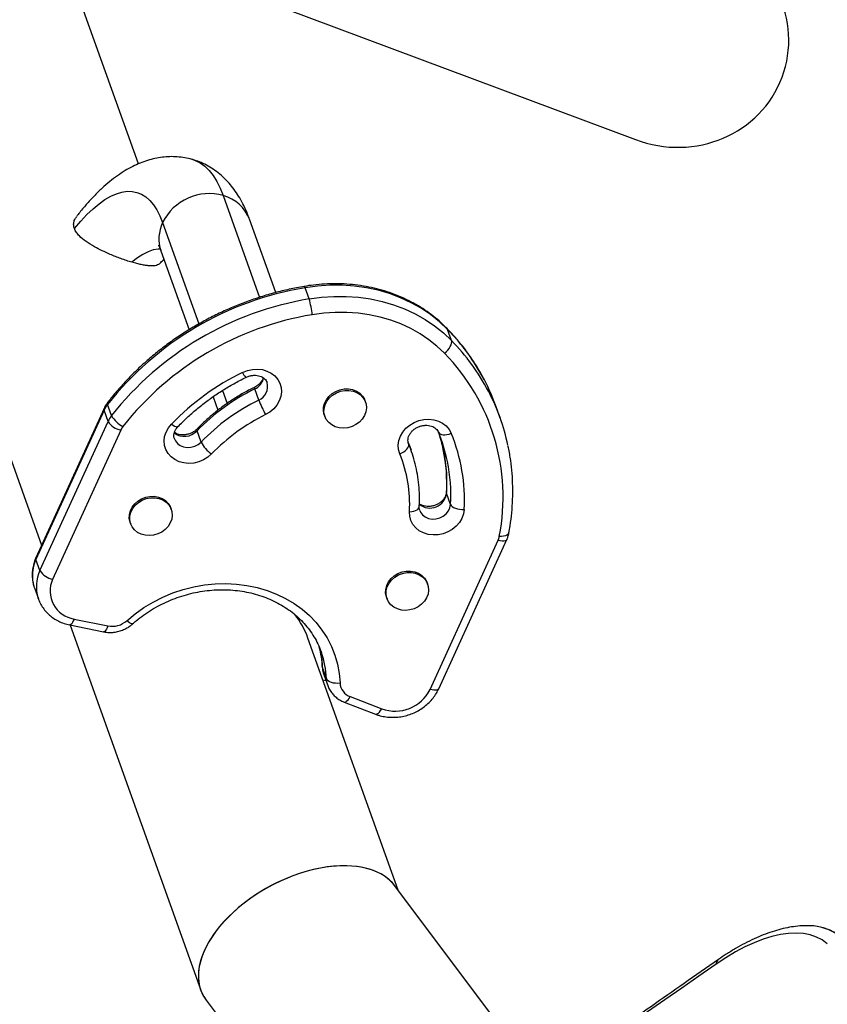
# Model space of a CAD drawing. Units: millimetres. Extents: x -410 to 147, y -211 to 352.
# Drawn here: x -135 to -122, y -5 to 11 of the extents above; entities that cross this region are included whole.
import ezdxf

# ---------------------------------------------------------------- set-up
doc = ezdxf.new("R2010")
doc.units = ezdxf.units.MM
doc.header["$LTSCALE"] = 20
doc.layers.add('CONTOUR', color=7, linetype='Continuous')

msp = doc.modelspace()

# ---------------------------------------------------------------- linework, layer by layer
at = {"layer": 'CONTOUR'}
for p, q in [((-132.6595, 8.25911), (-135.23082, 15.44875)), ((-134.02801, 12.13151), (-124.73667, 8.64675)), ((-131.30652, 7.75323), (-130.72652, 6.13151)), ((-132.27469, 7.32256), (-131.69693, 5.70707)), ((-130.46916, 6.20685), (-130.88745, 7.37642)), ((-135.96962, 7.12113), (-134.20223, 2.17933)), ((-132.29984, 6.87129), (-131.85071, 5.6155)), ((-129.93772, 6.10583), (-130.00142, 6.28395)), ((-127.66756, 5.44349), (-127.73126, 5.6216)), ((-131.31811, 4.64787), (-131.24415, 4.44107)), ((-130.74181, 4.49341), (-130.80551, 4.67153)), ((-133.08753, 4.24592), (-133.15124, 4.42404)), ((-131.46864, 4.54718), (-131.39182, 4.33239)), ((-129.03924, 4.46361), (-129.04721, 4.48588)), ((-133.20773, 4.35927), (-134.2925, 1.98146)), ((-133.2074, 4.33112), (-134.29217, 1.95332)), ((-133.1437, 4.15301), (-133.2074, 4.33112)), ((-129.69465, 4.25433), (-129.68668, 4.23206)), ((-126.89113, 4.20596), (-126.95483, 4.38408)), ((-134.22847, 1.7752), (-133.1437, 4.15301)), ((-132.94159, 4.01427), (-134.02636, 1.63647)), ((-131.6614, 3.82547), (-131.7251, 4.00358)), ((-128.31294, 3.69747), (-128.35812, 3.8238)), ((-128.35075, 3.79579), (-128.35639, 3.81157)), ((-128.35397, 3.80418), (-128.35075, 3.79579)), ((-128.35075, 3.79579), (-128.31294, 3.69747)), ((-127.74673, 3.0099), (-127.7494, 3.02731)), ((-127.68303, 2.83178), (-127.74673, 3.0099)), ((-132.13519, 2.752), (-132.14315, 2.77426)), ((-132.79059, 2.54271), (-132.78262, 2.52045)), ((-128.01043, -0.11874), (-126.92566, 2.25907)), ((-127.87169, -0.10751), (-126.78692, 2.2703)), ((-134.22847, 1.7752), (-134.29217, 1.95332)), ((-128.04889, 1.55978), (-128.05685, 1.58205)), ((-134.31732, 1.50205), (-134.25362, 1.32393)), ((-128.70429, 1.35049), (-128.69633, 1.32823)), ((-133.68558, 1.00421), (-133.14595, 0.89445)), ((-133.7548, 0.90953), (-133.21518, 0.79977)), ((-133.74757, 0.90806), (-131.666, -4.91223)), ((-128.51827, -3.3202), (-129.95613, 0.7002)), ((-129.72556, 0.23202), (-129.72825, 0.24555)), ((-129.66186, 0.05391), (-129.72556, 0.23202)), ((-129.71868, 0.03628), (-129.66886, 0.02175)), ((-129.70392, 0.11978), (-129.64022, -0.05834)), ((-129.28149, -0.23305), (-128.78025, -0.42696)), ((-129.38099, -0.31886), (-128.87976, -0.51278)), ((-126.20987, -6.39529), (-128.57276, -3.24761)), ((-131.58094, -5.07028), (-129.0433, -8.45075))]:
    msp.add_line(p, q, dxfattribs=at)
at = {"layer": 'CONTOUR', "flags": 128}
for points in [[(-131.79425, 8.32695), (-131.75353, 8.31312), (-131.67491, 8.27461), (-131.60084, 8.22192), (-131.53157, 8.15523), (-131.46731, 8.07474), (-131.40825, 7.98071), (-131.3546, 7.87343), (-131.30652, 7.75323)], [(-133.67959, 7.22846), (-133.57986, 7.34571), (-133.48095, 7.45085), (-133.3832, 7.5435), (-133.28696, 7.62333), (-133.19258, 7.69006), (-133.1004, 7.74344), (-133.01075, 7.78328), (-132.92395, 7.80945), (-132.84031, 7.82184), (-132.76013, 7.82042), (-132.6837, 7.80519), (-132.61129, 7.7762), (-132.54316, 7.73355), (-132.47956, 7.67741), (-132.42071, 7.60796), (-132.36682, 7.52547), (-132.31809, 7.43022), (-132.27469, 7.32256)], [(-132.31027, 6.90101), (-132.34562, 6.89976), (-132.42318, 6.88646), (-132.50399, 6.85877), (-132.58766, 6.81682), (-132.67381, 6.76079), (-132.76204, 6.69094)], [(-127.73126, 5.6216), (-127.86053, 5.74359), (-128.00081, 5.85551), (-128.15128, 5.95671), (-128.31108, 6.0466), (-128.47925, 6.12465), (-128.65484, 6.19041), (-128.8368, 6.2435), (-129.02409, 6.28361), (-129.2156, 6.3105), (-129.41023, 6.32402), (-129.60685, 6.32409), (-129.80429, 6.31071), (-130.00142, 6.28395)], [(-129.93772, 6.10583), (-129.74059, 6.13259), (-129.54315, 6.14598), (-129.34653, 6.14591), (-129.1519, 6.13239), (-128.96039, 6.1055), (-128.7731, 6.06539), (-128.59113, 6.0123), (-128.41555, 5.94654), (-128.24738, 5.86848), (-128.08758, 5.7786), (-127.93711, 5.6774), (-127.79683, 5.56548), (-127.66756, 5.44349)], [(-127.7799, 5.23973), (-127.89994, 5.353), (-128.0302, 5.45693), (-128.16993, 5.5509), (-128.31831, 5.63437), (-128.47447, 5.70684), (-128.63751, 5.76791), (-128.80648, 5.81721), (-128.98039, 5.85445), (-129.15823, 5.87942), (-129.33895, 5.89197), (-129.52152, 5.89204), (-129.70486, 5.87961), (-129.88791, 5.85476)], [(-127.74116, 5.63774), (-127.74024, 5.63677), (-127.73126, 5.6216)], [(-127.7799, 5.23973), (-127.75238, 5.26382), (-127.72715, 5.2904), (-127.70516, 5.31846), (-127.68727, 5.34692), (-127.67416, 5.37468), (-127.66634, 5.40068), (-127.66411, 5.42391), (-127.66756, 5.44349)], [(-130.99807, 4.93528), (-130.92221, 4.96545), (-130.84271, 4.98312), (-130.76227, 4.9877), (-130.68364, 4.97901), (-130.60949, 4.95737), (-130.54236, 4.92351), (-130.48451, 4.87858), (-130.43793, 4.8241), (-130.4042, 4.76195), (-130.38447, 4.69422), (-130.37941, 4.62324), (-130.3892, 4.55141), (-130.41349, 4.48118), (-130.45147, 4.41495), (-130.50183, 4.35497), (-130.56287, 4.30327), (-130.63251, 4.26163)], [(-129.69465, 4.25433), (-129.69685, 4.26075), (-129.7088, 4.31978), (-129.70693, 4.38086), (-129.69129, 4.4415), (-129.66254, 4.49922), (-129.62186, 4.55166), (-129.57089, 4.59666), (-129.51175, 4.63238), (-129.44683, 4.65737), (-129.37881, 4.6706), (-129.31047, 4.67152), (-129.2446, 4.66011), (-129.1839, 4.63682), (-129.13086, 4.60261), (-129.08765, 4.55888), (-129.05604, 4.50743), (-129.04721, 4.48588)], [(-129.32085, 4.05244), (-129.38939, 4.04533), (-129.45684, 4.0506), (-129.52045, 4.06804), (-129.57761, 4.09694), (-129.62598, 4.13611), (-129.66359, 4.18394), (-129.68889, 4.23849), (-129.70084, 4.29751), (-129.69896, 4.35859), (-129.68333, 4.41924), (-129.65458, 4.47696), (-129.61389, 4.52939), (-129.56293, 4.57439), (-129.50378, 4.61012), (-129.43887, 4.63511), (-129.37085, 4.64833), (-129.30251, 4.64926), (-129.23664, 4.63784), (-129.17594, 4.61455), (-129.1229, 4.58035), (-129.07969, 4.53662), (-129.04808, 4.48516), (-129.02935, 4.42809), (-129.02429, 4.36772), (-129.03309, 4.30655), (-129.05539, 4.24706), (-129.09029, 4.1917), (-129.13635, 4.14273), (-129.19169, 4.10216), (-129.25404, 4.07165), (-129.32085, 4.05244)], [(-133.2074, 4.33112), (-133.21035, 4.34754), (-133.20771, 4.3593)], [(-131.49443, 3.63557), (-131.55452, 3.58299), (-131.62342, 3.5403), (-131.69878, 3.50896), (-131.77805, 3.49003), (-131.85851, 3.48417), (-131.93744, 3.49156), (-132.01214, 3.51196), (-132.08006, 3.54468), (-132.13891, 3.58859), (-132.18666, 3.64221), (-132.2217, 3.70371), (-132.24284, 3.77099), (-132.24934, 3.84176), (-132.241, 3.91362), (-132.2181, 3.98411), (-132.1814, 4.05083), (-132.13218, 4.11152)], [(-132.13218, 4.11152), (-132.10643, 4.09356), (-132.08289, 4.07971), (-132.06248, 4.07051), (-132.04596, 4.0663), (-132.03399, 4.06726), (-132.02909, 4.07039)], [(-128.49307, 3.63743), (-128.51282, 3.70515), (-128.5179, 3.77613), (-128.50813, 3.84796), (-128.48385, 3.91819), (-128.44589, 3.98443), (-128.39554, 4.04442), (-128.33451, 4.09613), (-128.26488, 4.13778), (-128.18902, 4.16796), (-128.10952, 4.18565), (-128.02909, 4.19024), (-127.95045, 4.18157), (-127.8763, 4.15994), (-127.80915, 4.12609), (-127.75129, 4.08117), (-127.7047, 4.02671), (-127.67096, 3.96456)], [(-127.87698, 3.98431), (-127.86742, 3.96827), (-127.85154, 3.95551), (-127.82993, 3.94651), (-127.80345, 3.94164), (-127.77309, 3.94106), (-127.74003, 3.94482), (-127.70555, 3.95275), (-127.67096, 3.96456)], [(-132.08445, 3.87451), (-132.07059, 3.84515), (-132.03747, 3.80281), (-131.99317, 3.76975), (-131.94027, 3.7479), (-131.88184, 3.73852), (-131.82128, 3.74217), (-131.76211, 3.75863), (-131.70776, 3.78694), (-131.6614, 3.82547)], [(-128.49307, 3.63743), (-128.45971, 3.65266), (-128.42884, 3.67073), (-128.40167, 3.69094), (-128.37924, 3.71252), (-128.36241, 3.73464), (-128.35182, 3.75644), (-128.34788, 3.77709), (-128.35075, 3.79579)], [(-132.79059, 2.54271), (-132.79279, 2.54914), (-132.80474, 2.60816), (-132.80287, 2.66924), (-132.78723, 2.72989), (-132.75848, 2.78761), (-132.7178, 2.84004), (-132.66683, 2.88504), (-132.60769, 2.92077), (-132.54277, 2.94576), (-132.47475, 2.95898), (-132.40641, 2.95991), (-132.34054, 2.94849), (-132.27984, 2.9252), (-132.2268, 2.891), (-132.18359, 2.84727), (-132.15198, 2.79581), (-132.14315, 2.77426)], [(-132.41679, 2.34083), (-132.48533, 2.33371), (-132.55278, 2.33899), (-132.61639, 2.35643), (-132.67355, 2.38532), (-132.72192, 2.42449), (-132.75953, 2.47233), (-132.78483, 2.52687), (-132.79678, 2.5859), (-132.7949, 2.64698), (-132.77927, 2.70762), (-132.75052, 2.76534), (-132.70983, 2.81778), (-132.65887, 2.86278), (-132.59972, 2.8985), (-132.53481, 2.92349), (-132.46679, 2.93672), (-132.39845, 2.93764), (-132.33258, 2.92623), (-132.27188, 2.90294), (-132.21884, 2.86873), (-132.17563, 2.825), (-132.14402, 2.77355), (-132.12529, 2.71647), (-132.12023, 2.65611), (-132.12903, 2.59493), (-132.15134, 2.53545), (-132.18623, 2.48008), (-132.23229, 2.43112), (-132.28763, 2.39054), (-132.34998, 2.36003), (-132.41679, 2.34083)], [(-128.17399, 2.73519), (-128.16182, 2.70821), (-128.12981, 2.66515), (-128.08641, 2.63117), (-128.03416, 2.60825), (-127.97609, 2.59773), (-127.91558, 2.60021), (-127.85614, 2.61555), (-127.80123, 2.64286), (-127.75404, 2.68055), (-127.7173, 2.72643), (-127.69317, 2.77784), (-127.68303, 2.83178)], [(-127.68303, 2.83178), (-127.67327, 2.81455), (-127.65679, 2.79828), (-127.63423, 2.78358), (-127.60645, 2.77103), (-127.57452, 2.7611), (-127.53966, 2.75418), (-127.50323, 2.75053), (-127.46661, 2.75029)], [(-128.33777, 2.71459), (-128.30238, 2.71777), (-128.26956, 2.72426), (-128.2406, 2.7338), (-128.21659, 2.74602), (-128.19846, 2.76046), (-128.18691, 2.77655), (-128.18239, 2.79369), (-128.18238, 2.79371)], [(-127.46661, 2.75029), (-127.47781, 2.67851), (-127.50347, 2.60857), (-127.54271, 2.54284), (-127.59419, 2.48357), (-127.65615, 2.43278), (-127.7265, 2.39219), (-127.80282, 2.36318), (-127.88253, 2.34675), (-127.96291, 2.34346), (-128.04123, 2.35341), (-128.11481, 2.37627), (-128.18114, 2.41126), (-128.23798, 2.45718), (-128.28338, 2.51248), (-128.31581, 2.57527), (-128.33414, 2.64341), (-128.33777, 2.71459)], [(-126.75329, 2.3762), (-126.75708, 2.3653), (-126.76841, 2.35103), (-126.78625, 2.33905), (-126.8099, 2.32982), (-126.83845, 2.32369), (-126.87082, 2.32091), (-126.90576, 2.32157)], [(-126.78693, 2.27028), (-126.78802, 2.26815), (-126.79825, 2.25734), (-126.81459, 2.25002), (-126.83643, 2.24648), (-126.86293, 2.24683), (-126.89305, 2.25109), (-126.92566, 2.25907)], [(-134.29217, 1.95332), (-134.29511, 1.96974), (-134.2925, 1.98146)], [(-128.70429, 1.35049), (-128.7065, 1.35692), (-128.71845, 1.41594), (-128.71657, 1.47703), (-128.70094, 1.53767), (-128.67219, 1.59539), (-128.6315, 1.64782), (-128.58054, 1.69282), (-128.52139, 1.72855), (-128.45648, 1.75354), (-128.38846, 1.76676), (-128.32012, 1.76769), (-128.25425, 1.75627), (-128.19355, 1.73299), (-128.14051, 1.69878), (-128.0973, 1.65505), (-128.06569, 1.6036), (-128.05685, 1.58205)], [(-128.3305, 1.14861), (-128.39903, 1.1415), (-128.46649, 1.14677), (-128.53009, 1.16421), (-128.58726, 1.19311), (-128.63563, 1.23227), (-128.67324, 1.28011), (-128.69853, 1.33466), (-128.71049, 1.39368), (-128.70861, 1.45476), (-128.69298, 1.51541), (-128.66423, 1.57313), (-128.62354, 1.62556), (-128.57258, 1.67056), (-128.51343, 1.70629), (-128.44852, 1.73127), (-128.3805, 1.7445), (-128.31215, 1.74543), (-128.24628, 1.73401), (-128.18559, 1.71072), (-128.13255, 1.67651), (-128.08934, 1.63279), (-128.05772, 1.58133), (-128.039, 1.52425), (-128.03394, 1.46389), (-128.04274, 1.40271), (-128.06504, 1.34323), (-128.09994, 1.28787), (-128.146, 1.2389), (-128.20134, 1.19833), (-128.26369, 1.16781), (-128.3305, 1.14861)], [(-134.32003, 1.50981), (-134.31896, 1.50671), (-134.31732, 1.50205)], [(-132.84429, 0.97758), (-132.71295, 1.08605), (-132.57284, 1.18508), (-132.42496, 1.27396), (-132.27036, 1.35207), (-132.11013, 1.41885), (-131.94541, 1.47384), (-131.77736, 1.51663), (-131.60719, 1.54692), (-131.43608, 1.56451), (-131.26527, 1.56926), (-131.09595, 1.56115), (-130.92934, 1.54022), (-130.7666, 1.50663), (-130.6089, 1.46062), (-130.45735, 1.40251), (-130.31303, 1.33272), (-130.17695, 1.25173), (-130.0501, 1.16013), (-129.93335, 1.05856), (-129.82755, 0.94775), (-129.73344, 0.82847), (-129.65169, 0.70158), (-129.58288, 0.56797), (-129.5275, 0.4286), (-129.48594, 0.28444), (-129.45849, 0.13653), (-129.44535, -0.0141)], [(-134.25362, 1.32393), (-134.25526, 1.3286), (-134.25814, 1.3371)], [(-133.68558, 1.00421), (-133.69724, 0.9745), (-133.70969, 0.94935), (-133.72243, 0.92973), (-133.73498, 0.9164), (-133.74685, 0.90986), (-133.75483, 0.90954)], [(-132.75133, 0.92671), (-132.75506, 0.9247), (-132.7657, 0.92503), (-132.78058, 0.93081), (-132.79913, 0.9418), (-132.82064, 0.95759), (-132.84429, 0.97758)], [(-133.14595, 0.89445), (-133.15762, 0.86474), (-133.17006, 0.83959), (-133.1828, 0.81997), (-133.19535, 0.80664), (-133.20723, 0.8001), (-133.21518, 0.79977)], [(-129.66186, 0.05391), (-129.6521, 0.03694), (-129.63562, 0.02143), (-129.61304, 0.00798), (-129.58525, -0.0029), (-129.55331, -0.01078), (-129.51844, -0.01537), (-129.48198, -0.01649), (-129.44535, -0.0141)], [(-129.64215, -0.0528), (-129.65539, -0.00271), (-129.66186, 0.05391)], [(-127.87169, -0.10751), (-127.87279, -0.10966), (-127.88301, -0.12047), (-127.89936, -0.12778), (-127.9212, -0.13133), (-127.94769, -0.13097), (-127.97782, -0.12672), (-128.01043, -0.11874)], [(-129.38094, -0.31888), (-129.38092, -0.31888), (-129.36744, -0.3202), (-129.35187, -0.31474), (-129.33483, -0.30272), (-129.31696, -0.28459), (-129.29894, -0.26107), (-129.28149, -0.23305)], [(-128.87975, -0.51278), (-128.87969, -0.5128), (-128.86621, -0.51411), (-128.85064, -0.50865), (-128.83359, -0.49663), (-128.81572, -0.47851), (-128.79771, -0.45499), (-128.78025, -0.42696)], [(-121.67717, -4.17143), (-121.75967, -4.11242), (-121.85105, -4.06585), (-121.95089, -4.03196), (-122.05871, -4.0109), (-122.17402, -4.00276), (-122.29628, -4.00758), (-122.42492, -4.02534), (-122.55934, -4.05597), (-122.69891, -4.0993), (-122.84298, -4.15516), (-122.99089, -4.22326), (-123.14193, -4.3033), (-123.29542, -4.39491), (-123.45062, -4.49765)]]:
    msp.add_lwpolyline(points, dxfattribs=at)
at = {"layer": 'CONTOUR'}
for centre, radius, start, end in [((-131.53203, 6.95662), 0.82792, 74.193506, 153.768646), ((-131.46484, 7.15571), 0.61814, 20.918913, 75.159221), ((-131.73616, 7.06621), 0.59643, 154.54548, 199.075701), ((-129.18415, 1.30276), 5.04779, 99.317629, 141.80461), ((-130.03122, 6.28178), 0.02987, 4.154505, 56.811651), ((-129.1126, 1.11135), 5.06218, 99.380948, 141.74129), ((-131.24873, 5.71528), 1.36795, 5.85226, 16.588902), ((-129.10153, 1.07578), 4.84325, 99.344243, 141.777995), ((-130.2084, 3.20085), 3.46356, 27.759627, 44.340372), ((-130.14064, 3.0257), 3.45859, 27.751167, 44.352388), ((-130.12076, 2.94851), 3.27556, 348.965616, 44.386123), ((-129.19465, 1.25987), 4.09402, 116.135912, 135.849902), ((-130.76958, 5.02698), 0.2462, 201.867697, 223.918914), ((-130.91119, 4.90229), 0.25381, 294.605295, 347.692214), ((-130.83187, 4.70906), 0.2337, 292.667145, 16.539966), ((-130.12127, 3.25134), 3.36295, 19.683694, 27.689801), ((-129.34321, 1.69133), 3.31962, 116.135912, 135.849902), ((-130.77214, 4.69215), 0.03923, 173.007229, 211.717971), ((-130.05524, 3.07436), 3.36036, 12.003307, 27.694911), ((-132.77284, 4.13186), 0.47807, 142.3262, 155.366478), ((-133.12604, 4.43845), 0.02903, 148.037822, 209.782463), ((-129.27951, 1.51322), 3.31962, 116.135912, 135.849902), ((-128.81296, 5.26134), 2.0761, 201.708733, 208.785388), ((-132.70914, 3.95374), 0.47807, 142.3262, 155.366478), ((-132.70492, 4.4638), 0.4403, 209.659008, 242.755618), ((-129.26191, 1.46832), 3.11145, 116.135912, 135.849902), ((-132.87195, 4.33232), 0.32558, 213.418533, 257.648954), ((-132.66999, 3.88973), 0.2988, 142.3262, 155.366478), ((-131.92565, 4.18754), 0.27214, 233.450642, 317.470796), ((-131.70253, 4.01812), 0.02684, 146.508336, 212.790456), ((-130.29406, 2.98898), 2.61398, 11.648526, 22.381386), ((-130.3614, 3.16621), 2.61773, 11.891115, 17.599029), ((-130.25389, 2.90555), 2.7916, 356.811681, 22.293665), ((-131.18487, 4.07611), 0.53843, 207.743486, 234.904506), ((-130.45611, 2.83259), 2.12162, 356.811681, 22.293665), ((-130.42683, 3.15516), 2.68404, 356.897615, 11.834122), ((-130.36057, 2.97728), 2.68149, 356.889675, 11.606538), ((-128.01378, 3.04235), 0.26901, 231.134436, 353.071964), ((-127.17116, 2.37166), 0.27009, 335.362443, 349.312866), ((-133.75237, 1.69678), 0.59766, 154.581097, 198.230873), ((-133.68532, 1.51836), 0.60082, 154.691908, 197.559528), ((-133.95671, 1.95452), 0.32558, 213.418533, 257.648954), ((-133.61927, 1.44792), 0.44863, 155.148073, 261.500571), ((-133.07943, 1.24198), 0.35384, 259.163928, 311.647441), ((-131.19941, 0.2543), 1.32082, 19.73048, 38.519497), ((-131.14038, 0.17782), 1.41586, 2.194235, 15.761145), ((-131.07365, 0.00004), 1.41282, 2.185189, 19.441644), ((-129.35, 0.24622), 0.37583, 182.164142, 199.659335), ((-129.19962, -0.00099), 0.24607, 183.053706, 250.568603), ((-128.56629, 0.15411), 0.61922, 249.784949, 333.85513), ((-121.98331, -4.73904), 0.85494, 51.969864, 94.364533), ((-121.97297, -4.71879), 0.83262, 51.671636, 89.779142), ((21.27318, -212.85247), 253.68625, 124.7839438, 127.1870584), ((-123.35756, -4.49905), 0.09307, 127.465049, 179.13721)]:
    msp.add_arc(centre, radius, start, end, dxfattribs=at)
for centre, major_axis, ratio, start_param, end_param in [((-124.12213, 10.2853), (-1.724, 0.64659), 0.95043511, 1.57079633, 4.71238898), ((-130.07685, -4.15894), (1.55259, 0.83552), 0.58098992, 0.0877214, 3.22931406), ((-130.07685, -4.15894), (1.55259, 0.83552), 0.58098992, 0.0877214, 1.83177569), ((-130.07685, -4.15894), (1.55259, 0.83552), 0.58098992, 1.83177569, 3.22931406)]:
    msp.add_ellipse(centre, major_axis=major_axis, ratio=ratio, start_param=start_param, end_param=end_param, dxfattribs=at)
for points, knots in [([(-131.79394, 8.32638), (-131.79701, 8.32744), (-131.8381, 8.34159), (-131.92055, 8.35761), (-132.03945, 8.37328), (-132.15911, 8.37568), (-132.27847, 8.36682), (-132.39746, 8.34655), (-132.51609, 8.31514), (-132.6347, 8.27243), (-132.75383, 8.21802), (-132.87408, 8.15119), (-132.99589, 8.07105), (-133.11928, 7.97685), (-133.2436, 7.86842), (-133.36769, 7.74659), (-133.49001, 7.61247), (-133.5829, 7.5017), (-133.63459, 7.43447), (-133.647, 7.41833)], [0, 0, 0, 0, 0.0043288, 0.05793398, 0.11131168, 0.16484315, 0.21898579, 0.27423059, 0.33111595, 0.39023114, 0.45219877, 0.51761559, 0.58692066, 0.66017492, 0.73683249, 0.81574252, 0.8955398, 0.97492037, 1, 1, 1, 1]), ([(-130.88745, 7.37642), (-130.89756, 7.40372), (-130.92493, 7.47762), (-130.97569, 7.59139), (-131.04143, 7.71428), (-131.11303, 7.82556), (-131.19016, 7.92602), (-131.27281, 8.01628), (-131.364, 8.09949), (-131.46412, 8.17456), (-131.57319, 8.23941), (-131.683, 8.29117), (-131.75824, 8.31505), (-131.79394, 8.32638)], [0, 0, 0, 0, 0.06508678, 0.17618724, 0.28123329, 0.38042184, 0.47447169, 0.56429045, 0.65077871, 0.7438052, 0.83367653, 0.92108942, 1, 1, 1, 1]), ([(-133.67959, 7.22846), (-133.68202, 7.236), (-133.69086, 7.26339), (-133.694, 7.31228), (-133.6812, 7.36944), (-133.65642, 7.40313), (-133.64586, 7.41749)], [0, 0, 0, 0, 0.11980388, 0.43520096, 0.75928515, 1, 1, 1, 1]), ([(-132.76204, 6.69094), (-132.79053, 6.69958), (-132.84874, 6.71723), (-132.93798, 6.74844), (-133.02534, 6.78163), (-133.12712, 6.82346), (-133.24087, 6.87494), (-133.37186, 6.94218), (-133.49806, 7.01926), (-133.59192, 7.09666), (-133.65181, 7.16714), (-133.67028, 7.20791), (-133.67959, 7.22846)], [0, 0, 0, 0, 0.06672827, 0.13631593, 0.20290314, 0.27098443, 0.38453427, 0.50114503, 0.65430694, 0.81191838, 0.90518864, 1, 1, 1, 1]), ([(-132.34158, 6.96179), (-132.3412, 6.96131), (-132.3404, 6.96029), (-132.33154, 6.94572), (-132.31898, 6.92019), (-132.30766, 6.89286), (-132.30113, 6.87486), (-132.29984, 6.87129)], [0, 0, 0, 0, 0.21330264, 0.45697359, 0.70143745, 0.94084988, 1, 1, 1, 1]), ([(-132.31915, 6.66993), (-132.33357, 6.65906), (-132.35752, 6.64101), (-132.41787, 6.63238), (-132.47799, 6.63307), (-132.54466, 6.64067), (-132.60982, 6.65225), (-132.68259, 6.66867), (-132.73525, 6.68343), (-132.76204, 6.69094)], [0, 0, 0, 0, 0.24636071, 0.40943006, 0.57572934, 0.68557585, 0.79784475, 0.89715803, 1, 1, 1, 1]), ([(-132.31905, 6.66981), (-132.29921, 6.69124), (-132.27588, 6.71645), (-132.25542, 6.73566), (-132.25236, 6.73854)], [0, 0, 0, 0, 0.85027354, 1, 1, 1, 1]), ([(-130.01487, 6.30678), (-130.05618, 6.29945), (-130.17492, 6.27837), (-130.36992, 6.23522), (-130.59866, 6.17405), (-130.82455, 6.10225), (-131.04697, 6.02023), (-131.26532, 5.92815), (-131.47897, 5.82628), (-131.68735, 5.71489), (-131.88987, 5.5943), (-132.08598, 5.46483), (-132.27512, 5.32684), (-132.45678, 5.1807), (-132.63043, 5.02683), (-132.79563, 4.86565), (-132.95178, 4.69754), (-133.06867, 4.55913), (-133.13289, 4.47665), (-133.15066, 4.45384)], [0, 0, 0, 0, 0.03352504, 0.09634878, 0.15917933, 0.22201308, 0.28484939, 0.34768761, 0.41052697, 0.47336684, 0.5362065, 0.59904511, 0.66188169, 0.72471507, 0.78754388, 0.85036649, 0.91318105, 0.97598542, 1, 1, 1, 1]), ([(-127.74115, 5.63773), (-127.76205, 5.65866), (-127.821, 5.71769), (-127.92528, 5.80853), (-128.05611, 5.90729), (-128.19512, 5.99697), (-128.34152, 6.0773), (-128.49466, 6.14784), (-128.6538, 6.20826), (-128.81819, 6.25827), (-128.98704, 6.29762), (-129.15955, 6.32612), (-129.33489, 6.34361), (-129.51223, 6.35009), (-129.69069, 6.34527), (-129.8586, 6.331), (-129.9664, 6.31429), (-130.01487, 6.30678)], [0, 0, 0, 0, 0.03802639, 0.1072403, 0.17650977, 0.24586185, 0.31529602, 0.38480885, 0.45439472, 0.52404656, 0.59375652, 0.66351657, 0.73331897, 0.80315659, 0.87302309, 0.94291307, 1, 1, 1, 1]), ([(-127.14731, 4.81954), (-127.15678, 4.83841), (-127.19709, 4.91867), (-127.27953, 5.05479), (-127.39443, 5.22719), (-127.52077, 5.39257), (-127.63729, 5.52896), (-127.71337, 5.60865), (-127.74115, 5.63773)], [0, 0, 0, 0, 0.062935818, 0.267667863, 0.472444579, 0.677284975, 0.882205524, 1, 1, 1, 1]), ([(-130.94694, 4.8562), (-130.93951, 4.85965), (-130.91568, 4.87074), (-130.87263, 4.88371), (-130.81928, 4.89069), (-130.76767, 4.88832), (-130.72043, 4.87734), (-130.67946, 4.85893), (-130.64631, 4.83438), (-130.62155, 4.80632), (-130.61253, 4.78514), (-130.60815, 4.77484)], [0, 0, 0, 0, 0.05238231, 0.16808926, 0.28378096, 0.39941159, 0.5154858, 0.63298861, 0.75366495, 0.88028315, 1, 1, 1, 1]), ([(-132.02911, 4.07037), (-132.00485, 4.09509), (-131.93359, 4.16768), (-131.80871, 4.2831), (-131.65211, 4.41373), (-131.4878, 4.53655), (-131.31642, 4.651), (-131.13662, 4.75893), (-131.01099, 4.82336), (-130.94694, 4.8562)], [0, 0, 0, 0, 0.07876509, 0.23133357, 0.38389784, 0.53643062, 0.68893777, 0.84142417, 1, 1, 1, 1]), ([(-130.6713, 4.85098), (-130.67329, 4.84391), (-130.67914, 4.82311), (-130.70015, 4.78773), (-130.73372, 4.74886), (-130.77182, 4.71812), (-130.7995, 4.70318), (-130.81105, 4.69694)], [0, 0, 0, 0, 0.12577411, 0.36997148, 0.60493908, 0.8351505, 1, 1, 1, 1]), ([(-130.81105, 4.69694), (-130.84189, 4.68137), (-130.93012, 4.63681), (-131.07152, 4.55593), (-131.23271, 4.45175), (-131.38694, 4.33883), (-131.5335, 4.21773), (-131.64502, 4.11448), (-131.70689, 4.05134), (-131.7249, 4.03295)], [0, 0, 0, 0, 0.090338921, 0.258451407, 0.42658972, 0.594721222, 0.762838874, 0.930934083, 1, 1, 1, 1]), ([(-133.15066, 4.45384), (-133.16046, 4.44041), (-133.18235, 4.41044), (-133.1987, 4.37747), (-133.20773, 4.35927)], [0, 0, 0, 0, 0.4480731, 1, 1, 1, 1]), ([(-128.35156, 3.7979), (-128.35325, 3.80242), (-128.35987, 3.82003), (-128.36415, 3.85096), (-128.35949, 3.89201), (-128.34524, 3.93286), (-128.32061, 3.97367), (-128.28548, 4.01202), (-128.24244, 4.04449), (-128.19347, 4.06953), (-128.14093, 4.08597), (-128.08747, 4.09315), (-128.03578, 4.09104), (-127.98838, 4.08029), (-127.94724, 4.06207), (-127.91381, 4.03769), (-127.88997, 4.01074), (-127.88049, 3.99113), (-127.87618, 3.98221)], [0, 0, 0, 0, 0.02796054, 0.10892065, 0.17571537, 0.23878006, 0.30568321, 0.37028679, 0.43371055, 0.49657089, 0.55913923, 0.62154678, 0.6839155, 0.74651309, 0.80986171, 0.87488907, 0.94307198, 1, 1, 1, 1]), ([(-132.08403, 3.87531), (-132.08491, 3.87705), (-132.092, 3.89121), (-132.09478, 3.91929), (-132.09198, 3.95963), (-132.07863, 4.00054), (-132.0576, 4.03828), (-132.03747, 4.06095), (-132.02911, 4.07037)], [0, 0, 0, 0, 0.03313848, 0.26928399, 0.46951769, 0.65791831, 0.85780271, 1, 1, 1, 1]), ([(-131.7249, 4.03295), (-131.73029, 4.02764), (-131.74775, 4.01041), (-131.78311, 3.98461), (-131.83217, 3.96005), (-131.88487, 3.94413), (-131.93826, 3.93751), (-131.9899, 3.94006), (-132.03648, 3.95155), (-132.06858, 3.96477), (-132.08184, 3.97498), (-132.08474, 3.97721)], [0, 0, 0, 0, 0.05791541, 0.18789784, 0.31744195, 0.4464099, 0.57505722, 0.70364706, 0.83275346, 0.96349218, 1, 1, 1, 1]), ([(-126.75329, 2.37622), (-126.74664, 2.41378), (-126.72764, 2.52104), (-126.70573, 2.69855), (-126.69147, 2.90827), (-126.68975, 3.11736), (-126.69998, 3.32529), (-126.72361, 3.53114), (-126.74639, 3.67851), (-126.76487, 3.75613), (-126.76743, 3.7669)], [0, 0, 0, 0, 0.08049591, 0.22992446, 0.37930005, 0.52858911, 0.67779599, 0.8269276, 0.97599336, 1, 1, 1, 1]), ([(-128.18238, 2.79372), (-128.1811, 2.82492), (-128.17746, 2.91319), (-128.18112, 3.058), (-128.19703, 3.2271), (-128.22559, 3.39382), (-128.26423, 3.55393), (-128.29937, 3.65626), (-128.31627, 3.70548)], [0, 0, 0, 0, 0.10001466, 0.2829127, 0.46570221, 0.64833789, 0.83084945, 1, 1, 1, 1]), ([(-127.80224, 3.71159), (-127.79208, 3.66027), (-127.77034, 3.55042), (-127.75201, 3.37882), (-127.74329, 3.20197), (-127.74741, 3.08435), (-127.7494, 3.02739)], [0, 0, 0, 0, 0.22977586, 0.49191925, 0.75391834, 1, 1, 1, 1]), ([(-127.7494, 3.02739), (-127.74984, 3.02205), (-127.7513, 3.0044), (-127.76005, 2.97161), (-127.78118, 2.92998), (-127.81332, 2.89), (-127.85389, 2.85536), (-127.90111, 2.82766), (-127.95274, 2.80821), (-128.00618, 2.79789), (-128.05881, 2.79688), (-128.10774, 2.80491), (-128.14986, 2.81975), (-128.17092, 2.83397), (-128.18082, 2.84065)], [0, 0, 0, 0, 0.0386706, 0.12781442, 0.22235266, 0.31282633, 0.40118915, 0.48855451, 0.57542087, 0.66201709, 0.74848458, 0.83511482, 0.92249045, 1, 1, 1, 1]), ([(-128.17296, 2.73567), (-128.17624, 2.7448), (-128.18274, 2.76284), (-128.1825, 2.78351), (-128.18238, 2.79372)], [0, 0, 0, 0, 0.50641928, 1, 1, 1, 1]), ([(-126.78692, 2.2703), (-126.78039, 2.2857), (-126.7658, 2.32006), (-126.75774, 2.35625), (-126.75329, 2.37622)], [0, 0, 0, 0, 0.44798737, 1, 1, 1, 1]), ([(-134.2925, 1.98146), (-134.29975, 1.9645), (-134.31905, 1.91939), (-134.3405, 1.84322), (-134.3535, 1.754), (-134.3533, 1.665), (-134.34268, 1.58311), (-134.3265, 1.53303), (-134.31932, 1.5108)], [0, 0, 0, 0, 0.11249403, 0.29924883, 0.48525648, 0.66997382, 0.85346498, 1, 1, 1, 1]), ([(-132.75134, 0.9267), (-132.73238, 0.94323), (-132.67617, 0.99224), (-132.57675, 1.06827), (-132.45122, 1.15147), (-132.31935, 1.22597), (-132.18217, 1.29136), (-132.04056, 1.34719), (-131.89547, 1.3931), (-131.74787, 1.42879), (-131.59873, 1.45403), (-131.44904, 1.46867), (-131.29981, 1.47262), (-131.15201, 1.46588), (-131.00662, 1.44852), (-130.86458, 1.42067), (-130.72682, 1.38254), (-130.59421, 1.33438), (-130.46761, 1.27652), (-130.34782, 1.20933), (-130.23559, 1.13325), (-130.13164, 1.04874), (-130.03661, 0.95632), (-129.95119, 0.85653), (-129.87571, 0.75005), (-129.81161, 0.63723), (-129.7671, 0.54355), (-129.74823, 0.48627), (-129.74285, 0.46995)], [0, 0, 0, 0, 0.0203545, 0.06034519, 0.10033417, 0.14030838, 0.18027124, 0.22022538, 0.26017293, 0.30011546, 0.3400547, 0.37999296, 0.41993326, 0.45987956, 0.49983711, 0.53981268, 0.57981476, 0.61985362, 0.65994123, 0.70009084, 0.74031625, 0.78063068, 0.82104512, 0.86156637, 0.90219494, 0.94292319, 0.9837344, 1, 1, 1, 1]), ([(-134.25735, 1.33858), (-134.25526, 1.33109), (-134.24539, 1.29567), (-134.21595, 1.23642), (-134.16949, 1.16274), (-134.11201, 1.09636), (-134.04558, 1.03789), (-133.97094, 0.98826), (-133.88925, 0.94842), (-133.81618, 0.92325), (-133.77038, 0.91301), (-133.7548, 0.90953)], [0, 0, 0, 0, 0.03428797, 0.16201269, 0.28953269, 0.41712674, 0.54508712, 0.67363905, 0.8029166, 0.93295831, 1, 1, 1, 1]), ([(-133.21518, 0.79977), (-133.19888, 0.79695), (-133.15716, 0.78972), (-133.08808, 0.78819), (-133.00962, 0.79737), (-132.93263, 0.81812), (-132.85924, 0.85001), (-132.79849, 0.8871), (-132.76477, 0.91541), (-132.75134, 0.9267)], [0, 0, 0, 0, 0.100696849, 0.257829506, 0.415695615, 0.57447369, 0.733975864, 0.894011562, 1, 1, 1, 1]), ([(-129.77735, 0.55791), (-129.76794, 0.52145), (-129.74772, 0.44311), (-129.73344, 0.33823), (-129.72962, 0.27013), (-129.72825, 0.24573)], [0, 0, 0, 0, 0.35843086, 0.77013232, 1, 1, 1, 1]), ([(-129.72825, 0.24573), (-129.72689, 0.2289), (-129.72356, 0.18788), (-129.71395, 0.14244), (-129.70192, 0.11614), (-129.69998, 0.1119)], [0, 0, 0, 0, 0.36844514, 0.89831273, 1, 1, 1, 1]), ([(-129.6423, -0.05198), (-129.64218, -0.05247), (-129.63625, -0.07638), (-129.61359, -0.12025), (-129.57442, -0.18094), (-129.52414, -0.2338), (-129.46576, -0.27813), (-129.41636, -0.30464), (-129.38717, -0.31637), (-129.38099, -0.31886)], [0, 0, 0, 0, 0.00393766, 0.19319353, 0.3816128, 0.56987295, 0.75875772, 0.94889171, 1, 1, 1, 1]), ([(-128.87976, -0.51278), (-128.86236, -0.51905), (-128.81593, -0.53579), (-128.73665, -0.55391), (-128.64245, -0.5642), (-128.54655, -0.56296), (-128.45059, -0.55037), (-128.35617, -0.52654), (-128.26489, -0.49184), (-128.17829, -0.44678), (-128.09789, -0.39206), (-128.02502, -0.32856), (-127.96126, -0.25723), (-127.90933, -0.18323), (-127.88357, -0.13142), (-127.87169, -0.10751)], [0, 0, 0, 0, 0.04756164, 0.12692182, 0.20652246, 0.2864505, 0.36663687, 0.44702329, 0.52756417, 0.60822104, 0.68894834, 0.76969818, 0.85040261, 0.9309695, 1, 1, 1, 1]), ([(-121.9729, -3.88742), (-121.98964, -3.88662), (-122.04723, -3.88386), (-122.14981, -3.89104), (-122.28084, -3.90863), (-122.41661, -3.93825), (-122.55616, -3.97889), (-122.69883, -4.03054), (-122.84389, -4.0928), (-122.9907, -4.16519), (-123.13871, -4.24748), (-123.27998, -4.33396), (-123.37196, -4.39648), (-123.41415, -4.42515)], [0, 0, 0, 0, 0.038566035, 0.132691603, 0.228543141, 0.325746022, 0.423858837, 0.52247174, 0.621261228, 0.7199636, 0.818475004, 0.916747649, 1, 1, 1, 1]), ([(-123.41415, -4.42515), (-123.59667, -4.55206), (-124.12599, -4.92009), (-125.00271, -5.53586), (-126.04448, -6.27524), (-127.08687, -7.02326), (-128.12979, -7.77973), (-129.17319, -8.54461), (-130.21699, -9.31798), (-131.16985, -10.0309), (-131.77483, -10.48853), (-132.03167, -10.68282)], [0, 0, 0, 0, 0.06368409, 0.18469191, 0.30569921, 0.42670573, 0.54771146, 0.66871643, 0.78972064, 0.91072411, 1, 1, 1, 1])]:
    msp.add_open_spline(points, degree=3, knots=knots, dxfattribs=at)

doc.saveas('drawing.dxf')
